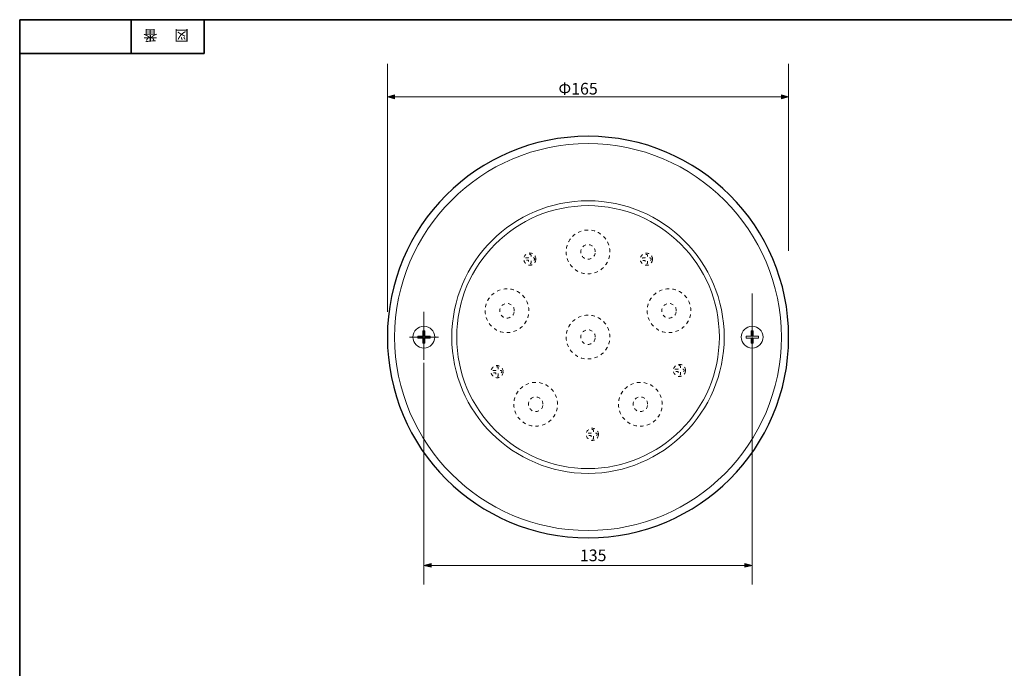
# Model space of a CAD drawing. Units: inches. Extents: x -46 to 344, y -33 to 243.
# Drawn here: x -46 to 156, y 110 to 243 of the extents above; entities that cross this region are included whole.
import ezdxf

# ---------------------------------------------------------------- set-up
doc = ezdxf.new("R2010")
doc.units = ezdxf.units.IN
doc.header["$MEASUREMENT"] = 0
for name, pattern in [('AI-Linetype-10', [1.411111, 0.705556, -0.705556]), ('AI-Linetype-11', [1.411111, 0.705556, -0.705556]), ('AI-Linetype-12', [1.411111, 0.705556, -0.705556]), ('AI-Linetype-13', [1.411111, 0.705556, -0.705556]), ('AI-Linetype-14', [1.411111, 0.705556, -0.705556]), ('AI-Linetype-15', [1.411111, 0.705556, -0.705556]), ('AI-Linetype-16', [1.411111, 0.705556, -0.705556]), ('AI-Linetype-17', [1.411111, 0.705556, -0.705556]), ('AI-Linetype-18', [1.411111, 0.705556, -0.705556]), ('AI-Linetype-19', [1.411111, 0.705556, -0.705556]), ('AI-Linetype-20', [1.411111, 0.705556, -0.705556]), ('AI-Linetype-21', [1.411111, 0.705556, -0.705556]), ('AI-Linetype-22', [1.411111, 0.705556, -0.705556]), ('AI-Linetype-23', [1.411111, 0.705556, -0.705556]), ('AI-Linetype-24', [1.411111, 0.705556, -0.705556]), ('AI-Linetype-25', [1.411111, 0.705556, -0.705556]), ('AI-Linetype-26', [1.411111, 0.705556, -0.705556]), ('AI-Linetype-27', [1.411111, 0.705556, -0.705556]), ('AI-Linetype-28', [1.411111, 0.705556, -0.705556]), ('AI-Linetype-29', [1.411111, 0.705556, -0.705556]), ('AI-Linetype-30', [1.411111, 0.705556, -0.705556]), ('AI-Linetype-31', [1.411111, 0.705556, -0.705556])]:
    doc.linetypes.add(name, pattern=pattern)
doc.layers.add('フォーマット', color=7, linetype='Continuous')
doc.layers.add('レイヤー 1', color=7, linetype='Continuous')

# ---------------------------------------------------------------- blocks, each defined once
blk = doc.blocks.new('block 4')
at = {"layer": 'フォーマット', "color": 7, "insert": (-11.6, 241.3), "char_height": 2.1878, "attachment_point": 7, "rotation": 180}
blk.add_mtext('\\fMS Gothic|b0|i0|c0|p34;\\W1;図', dxfattribs=at)
blk = doc.blocks.new('block 3')
at = {"layer": 'フォーマット'}
blk.add_blockref('block 4', (0, 0), dxfattribs=at)
blk = doc.blocks.new('block 2')
at = {"layer": 'フォーマット'}
blk.add_blockref('block 3', (0, 0), dxfattribs=at)
blk = doc.blocks.new('block 7')
at = {"layer": 'フォーマット', "color": 7, "insert": (-18.03, 241.3), "char_height": 2.1878, "attachment_point": 7, "rotation": 180}
blk.add_mtext('\\fMS Gothic|b0|i0|c0|p34;\\W1;番', dxfattribs=at)
blk = doc.blocks.new('block 6')
at = {"layer": 'フォーマット'}
blk.add_blockref('block 7', (0, 0), dxfattribs=at)
blk = doc.blocks.new('block 5')
at = {"layer": 'フォーマット'}
blk.add_blockref('block 6', (0, 0), dxfattribs=at)
blk = doc.blocks.new('block 162')
at = {"layer": 'レイヤー 1', "color": 7, "linetype": 'AI-Linetype-10', "lineweight": 9}
blk.add_open_spline([(74.97, 178.24), (74.97, 175.76), (72.96, 173.74), (70.47, 173.74), (67.99, 173.74), (65.97, 175.76), (65.97, 178.24), (65.97, 180.73), (67.99, 182.74), (70.47, 182.74), (72.96, 182.74), (74.97, 180.73), (74.97, 178.24)], degree=3, knots=[0, 0, 0, 0, 1, 1, 1, 2, 2, 2, 3, 3, 3, 4, 4, 4, 4], dxfattribs=at)
at = {"layer": 'レイヤー 1', "color": 7, "linetype": 'AI-Linetype-11', "lineweight": 9}
blk.add_open_spline([(71.97, 178.24), (71.97, 177.41), (71.3, 176.74), (70.47, 176.74), (69.64, 176.74), (68.97, 177.41), (68.97, 178.24), (68.97, 179.07), (69.64, 179.74), (70.47, 179.74), (71.3, 179.74), (71.97, 179.07), (71.97, 178.24)], degree=3, knots=[0, 0, 0, 0, 1, 1, 1, 2, 2, 2, 3, 3, 3, 4, 4, 4, 4], dxfattribs=at)
blk = doc.blocks.new('block 163')
at = {"layer": 'レイヤー 1', "color": 7, "linetype": 'AI-Linetype-12', "lineweight": 9}
blk.add_open_spline([(74.97, 195.74), (74.97, 193.26), (72.96, 191.24), (70.47, 191.24), (67.99, 191.24), (65.97, 193.26), (65.97, 195.74), (65.97, 198.23), (67.99, 200.24), (70.47, 200.24), (72.96, 200.24), (74.97, 198.23), (74.97, 195.74)], degree=3, knots=[0, 0, 0, 0, 1, 1, 1, 2, 2, 2, 3, 3, 3, 4, 4, 4, 4], dxfattribs=at)
at = {"layer": 'レイヤー 1', "color": 7, "linetype": 'AI-Linetype-13', "lineweight": 9}
blk.add_open_spline([(71.97, 195.74), (71.97, 194.91), (71.3, 194.24), (70.47, 194.24), (69.64, 194.24), (68.97, 194.91), (68.97, 195.74), (68.97, 196.57), (69.64, 197.24), (70.47, 197.24), (71.3, 197.24), (71.97, 196.57), (71.97, 195.74)], degree=3, knots=[0, 0, 0, 0, 1, 1, 1, 2, 2, 2, 3, 3, 3, 4, 4, 4, 4], dxfattribs=at)
blk = doc.blocks.new('block 164')
at = {"layer": 'レイヤー 1', "color": 7, "linetype": 'AI-Linetype-14', "lineweight": 9}
blk.add_open_spline([(58.32, 183.65), (58.32, 181.17), (56.31, 179.15), (53.82, 179.15), (51.34, 179.15), (49.32, 181.17), (49.32, 183.65), (49.32, 186.14), (51.34, 188.15), (53.82, 188.15), (56.31, 188.15), (58.32, 186.14), (58.32, 183.65)], degree=3, knots=[0, 0, 0, 0, 1, 1, 1, 2, 2, 2, 3, 3, 3, 4, 4, 4, 4], dxfattribs=at)
at = {"layer": 'レイヤー 1', "color": 7, "linetype": 'AI-Linetype-15', "lineweight": 9}
blk.add_open_spline([(55.32, 183.65), (55.32, 182.82), (54.65, 182.15), (53.82, 182.15), (53, 182.15), (52.32, 182.82), (52.32, 183.65), (52.32, 184.48), (53, 185.15), (53.82, 185.15), (54.65, 185.15), (55.32, 184.48), (55.32, 183.65)], degree=3, knots=[0, 0, 0, 0, 1, 1, 1, 2, 2, 2, 3, 3, 3, 4, 4, 4, 4], dxfattribs=at)
blk = doc.blocks.new('block 165')
at = {"layer": 'レイヤー 1', "color": 7, "linetype": 'AI-Linetype-16', "lineweight": 9}
blk.add_open_spline([(64.21, 164.44), (64.21, 161.95), (62.2, 159.94), (59.71, 159.94), (57.23, 159.94), (55.21, 161.95), (55.21, 164.44), (55.21, 166.93), (57.23, 168.94), (59.71, 168.94), (62.2, 168.94), (64.21, 166.93), (64.21, 164.44)], degree=3, knots=[0, 0, 0, 0, 1, 1, 1, 2, 2, 2, 3, 3, 3, 4, 4, 4, 4], dxfattribs=at)
at = {"layer": 'レイヤー 1', "color": 7, "linetype": 'AI-Linetype-17', "lineweight": 9}
blk.add_open_spline([(61.21, 164.44), (61.21, 163.61), (60.54, 162.94), (59.71, 162.94), (58.88, 162.94), (58.21, 163.61), (58.21, 164.44), (58.21, 165.27), (58.88, 165.94), (59.71, 165.94), (60.54, 165.94), (61.21, 165.27), (61.21, 164.44)], degree=3, knots=[0, 0, 0, 0, 1, 1, 1, 2, 2, 2, 3, 3, 3, 4, 4, 4, 4], dxfattribs=at)
blk = doc.blocks.new('block 166')
at = {"layer": 'レイヤー 1', "color": 7, "linetype": 'AI-Linetype-18', "lineweight": 9}
blk.add_open_spline([(85.73, 164.44), (85.73, 161.95), (83.72, 159.94), (81.23, 159.94), (78.75, 159.94), (76.73, 161.95), (76.73, 164.44), (76.73, 166.93), (78.75, 168.94), (81.23, 168.94), (83.72, 168.94), (85.73, 166.93), (85.73, 164.44)], degree=3, knots=[0, 0, 0, 0, 1, 1, 1, 2, 2, 2, 3, 3, 3, 4, 4, 4, 4], dxfattribs=at)
at = {"layer": 'レイヤー 1', "color": 7, "linetype": 'AI-Linetype-19', "lineweight": 9}
blk.add_open_spline([(82.73, 164.44), (82.73, 163.61), (82.06, 162.94), (81.23, 162.94), (80.4, 162.94), (79.73, 163.61), (79.73, 164.44), (79.73, 165.27), (80.4, 165.94), (81.23, 165.94), (82.06, 165.94), (82.73, 165.27), (82.73, 164.44)], degree=3, knots=[0, 0, 0, 0, 1, 1, 1, 2, 2, 2, 3, 3, 3, 4, 4, 4, 4], dxfattribs=at)
blk = doc.blocks.new('block 167')
at = {"layer": 'レイヤー 1', "color": 7, "linetype": 'AI-Linetype-20', "lineweight": 9}
blk.add_open_spline([(91.62, 183.65), (91.62, 181.17), (89.6, 179.15), (87.12, 179.15), (84.63, 179.15), (82.62, 181.17), (82.62, 183.65), (82.62, 186.14), (84.63, 188.15), (87.12, 188.15), (89.6, 188.15), (91.62, 186.14), (91.62, 183.65)], degree=3, knots=[0, 0, 0, 0, 1, 1, 1, 2, 2, 2, 3, 3, 3, 4, 4, 4, 4], dxfattribs=at)
at = {"layer": 'レイヤー 1', "color": 7, "linetype": 'AI-Linetype-21', "lineweight": 9}
blk.add_open_spline([(88.62, 183.65), (88.62, 182.82), (87.95, 182.15), (87.12, 182.15), (86.29, 182.15), (85.62, 182.82), (85.62, 183.65), (85.62, 184.48), (86.29, 185.15), (87.12, 185.15), (87.95, 185.15), (88.62, 184.48), (88.62, 183.65)], degree=3, knots=[0, 0, 0, 0, 1, 1, 1, 2, 2, 2, 3, 3, 3, 4, 4, 4, 4], dxfattribs=at)
blk = doc.blocks.new('block 170')
at = {"layer": 'レイヤー 1', "color": 7, "linetype": 'AI-Linetype-23', "lineweight": 9}
blk.add_open_spline([(59.26, 194.52), (59.26, 194.52), (58.76, 194.52), (58.76, 194.52), (58.76, 194.52), (58.76, 195.02), (58.76, 195.02), (58.76, 195.16), (58.65, 195.27), (58.51, 195.27), (58.37, 195.27), (58.26, 195.16), (58.26, 195.02), (58.26, 195.02), (58.26, 194.52), (58.26, 194.52), (58.26, 194.52), (57.76, 194.52), (57.76, 194.52), (57.62, 194.52), (57.51, 194.41), (57.51, 194.27), (57.51, 194.13), (57.62, 194.02), (57.76, 194.02), (57.76, 194.02), (58.26, 194.02), (58.26, 194.02), (58.26, 194.02), (58.26, 193.52), (58.26, 193.52), (58.26, 193.38), (58.37, 193.27), (58.51, 193.27), (58.65, 193.27), (58.76, 193.38), (58.76, 193.52), (58.76, 193.52), (58.76, 194.02), (58.76, 194.02), (58.76, 194.02), (59.26, 194.02), (59.26, 194.02), (59.4, 194.02), (59.51, 194.13), (59.51, 194.27), (59.51, 194.41), (59.4, 194.52), (59.26, 194.52)], degree=3, knots=[0, 0, 0, 0, 1, 1, 1, 2, 2, 2, 3, 3, 3, 4, 4, 4, 5, 5, 5, 6, 6, 6, 7, 7, 7, 8, 8, 8, 9, 9, 9, 10, 10, 10, 11, 11, 11, 12, 12, 12, 13, 13, 13, 14, 14, 14, 15, 15, 15, 16, 16, 16, 16], dxfattribs=at)
blk = doc.blocks.new('block 169')
at = {"layer": 'レイヤー 1'}
blk.add_blockref('block 170', (0, 0), dxfattribs=at)
blk = doc.blocks.new('block 168')
at = {"layer": 'レイヤー 1', "color": 7, "linetype": 'AI-Linetype-22', "lineweight": 9}
blk.add_open_spline([(59.76, 194.27), (59.76, 193.58), (59.2, 193.02), (58.51, 193.02), (57.82, 193.02), (57.26, 193.58), (57.26, 194.27), (57.26, 194.96), (57.82, 195.52), (58.51, 195.52), (59.2, 195.52), (59.76, 194.96), (59.76, 194.27)], degree=3, knots=[0, 0, 0, 0, 1, 1, 1, 2, 2, 2, 3, 3, 3, 4, 4, 4, 4], dxfattribs=at)
at = {"layer": 'レイヤー 1'}
blk.add_blockref('block 169', (0, 0), dxfattribs=at)
blk = doc.blocks.new('block 173')
at = {"layer": 'レイヤー 1', "color": 7, "linetype": 'AI-Linetype-25', "lineweight": 9}
blk.add_open_spline([(52.52, 171.39), (52.52, 171.39), (52.02, 171.39), (52.02, 171.39), (52.02, 171.39), (52.02, 171.89), (52.02, 171.89), (52.02, 172.02), (51.91, 172.14), (51.77, 172.14), (51.63, 172.14), (51.52, 172.02), (51.52, 171.89), (51.52, 171.89), (51.52, 171.39), (51.52, 171.39), (51.52, 171.39), (51.02, 171.39), (51.02, 171.39), (50.88, 171.39), (50.77, 171.27), (50.77, 171.14), (50.77, 171), (50.88, 170.89), (51.02, 170.89), (51.02, 170.89), (51.52, 170.89), (51.52, 170.89), (51.52, 170.89), (51.52, 170.39), (51.52, 170.39), (51.52, 170.25), (51.63, 170.14), (51.77, 170.14), (51.91, 170.14), (52.02, 170.25), (52.02, 170.39), (52.02, 170.39), (52.02, 170.89), (52.02, 170.89), (52.02, 170.89), (52.52, 170.89), (52.52, 170.89), (52.66, 170.89), (52.77, 171), (52.77, 171.14), (52.77, 171.27), (52.66, 171.39), (52.52, 171.39)], degree=3, knots=[0, 0, 0, 0, 1, 1, 1, 2, 2, 2, 3, 3, 3, 4, 4, 4, 5, 5, 5, 6, 6, 6, 7, 7, 7, 8, 8, 8, 9, 9, 9, 10, 10, 10, 11, 11, 11, 12, 12, 12, 13, 13, 13, 14, 14, 14, 15, 15, 15, 16, 16, 16, 16], dxfattribs=at)
blk = doc.blocks.new('block 172')
at = {"layer": 'レイヤー 1'}
blk.add_blockref('block 173', (0, 0), dxfattribs=at)
blk = doc.blocks.new('block 171')
at = {"layer": 'レイヤー 1', "color": 7, "linetype": 'AI-Linetype-24', "lineweight": 9}
blk.add_open_spline([(53.02, 171.14), (53.02, 170.45), (52.46, 169.89), (51.77, 169.89), (51.08, 169.89), (50.52, 170.45), (50.52, 171.14), (50.52, 171.83), (51.08, 172.39), (51.77, 172.39), (52.46, 172.39), (53.02, 171.83), (53.02, 171.14)], degree=3, knots=[0, 0, 0, 0, 1, 1, 1, 2, 2, 2, 3, 3, 3, 4, 4, 4, 4], dxfattribs=at)
at = {"layer": 'レイヤー 1'}
blk.add_blockref('block 172', (0, 0), dxfattribs=at)
blk = doc.blocks.new('block 176')
at = {"layer": 'レイヤー 1', "color": 7, "linetype": 'AI-Linetype-27', "lineweight": 9}
blk.add_open_spline([(90.01, 171.64), (90.01, 171.64), (89.51, 171.64), (89.51, 171.64), (89.51, 171.64), (89.51, 172.14), (89.51, 172.14), (89.51, 172.27), (89.4, 172.39), (89.26, 172.39), (89.13, 172.39), (89.01, 172.27), (89.01, 172.14), (89.01, 172.14), (89.01, 171.64), (89.01, 171.64), (89.01, 171.64), (88.51, 171.64), (88.51, 171.64), (88.38, 171.64), (88.26, 171.52), (88.26, 171.39), (88.26, 171.25), (88.38, 171.14), (88.51, 171.14), (88.51, 171.14), (89.01, 171.14), (89.01, 171.14), (89.01, 171.14), (89.01, 170.64), (89.01, 170.64), (89.01, 170.5), (89.13, 170.39), (89.26, 170.39), (89.4, 170.39), (89.51, 170.5), (89.51, 170.64), (89.51, 170.64), (89.51, 171.14), (89.51, 171.14), (89.51, 171.14), (90.01, 171.14), (90.01, 171.14), (90.15, 171.14), (90.26, 171.25), (90.26, 171.39), (90.26, 171.52), (90.15, 171.64), (90.01, 171.64)], degree=3, knots=[0, 0, 0, 0, 1, 1, 1, 2, 2, 2, 3, 3, 3, 4, 4, 4, 5, 5, 5, 6, 6, 6, 7, 7, 7, 8, 8, 8, 9, 9, 9, 10, 10, 10, 11, 11, 11, 12, 12, 12, 13, 13, 13, 14, 14, 14, 15, 15, 15, 16, 16, 16, 16], dxfattribs=at)
blk = doc.blocks.new('block 175')
at = {"layer": 'レイヤー 1'}
blk.add_blockref('block 176', (0, 0), dxfattribs=at)
blk = doc.blocks.new('block 174')
at = {"layer": 'レイヤー 1', "color": 7, "linetype": 'AI-Linetype-26', "lineweight": 9}
blk.add_open_spline([(90.51, 171.39), (90.51, 170.7), (89.95, 170.14), (89.26, 170.14), (88.57, 170.14), (88.01, 170.7), (88.01, 171.39), (88.01, 172.08), (88.57, 172.64), (89.26, 172.64), (89.95, 172.64), (90.51, 172.08), (90.51, 171.39)], degree=3, knots=[0, 0, 0, 0, 1, 1, 1, 2, 2, 2, 3, 3, 3, 4, 4, 4, 4], dxfattribs=at)
at = {"layer": 'レイヤー 1'}
blk.add_blockref('block 175', (0, 0), dxfattribs=at)
blk = doc.blocks.new('block 179')
at = {"layer": 'レイヤー 1', "color": 7, "linetype": 'AI-Linetype-29', "lineweight": 9}
blk.add_open_spline([(72.12, 158.51), (72.12, 158.51), (71.61, 158.51), (71.61, 158.51), (71.61, 158.51), (71.61, 159.01), (71.61, 159.01), (71.61, 159.15), (71.5, 159.26), (71.37, 159.26), (71.23, 159.26), (71.12, 159.15), (71.12, 159.01), (71.12, 159.01), (71.12, 158.51), (71.12, 158.51), (71.12, 158.51), (70.62, 158.51), (70.62, 158.51), (70.48, 158.51), (70.37, 158.4), (70.37, 158.26), (70.37, 158.12), (70.48, 158.01), (70.62, 158.01), (70.62, 158.01), (71.12, 158.01), (71.12, 158.01), (71.12, 158.01), (71.12, 157.51), (71.12, 157.51), (71.12, 157.37), (71.23, 157.26), (71.37, 157.26), (71.5, 157.26), (71.61, 157.37), (71.61, 157.51), (71.61, 157.51), (71.61, 158.01), (71.61, 158.01), (71.61, 158.01), (72.12, 158.01), (72.12, 158.01), (72.25, 158.01), (72.36, 158.12), (72.36, 158.26), (72.36, 158.4), (72.25, 158.51), (72.12, 158.51)], degree=3, knots=[0, 0, 0, 0, 1, 1, 1, 2, 2, 2, 3, 3, 3, 4, 4, 4, 5, 5, 5, 6, 6, 6, 7, 7, 7, 8, 8, 8, 9, 9, 9, 10, 10, 10, 11, 11, 11, 12, 12, 12, 13, 13, 13, 14, 14, 14, 15, 15, 15, 16, 16, 16, 16], dxfattribs=at)
blk = doc.blocks.new('block 178')
at = {"layer": 'レイヤー 1'}
blk.add_blockref('block 179', (0, 0), dxfattribs=at)
blk = doc.blocks.new('block 177')
at = {"layer": 'レイヤー 1', "color": 7, "linetype": 'AI-Linetype-28', "lineweight": 9}
blk.add_open_spline([(72.62, 158.26), (72.62, 157.57), (72.06, 157.01), (71.36, 157.01), (70.67, 157.01), (70.11, 157.57), (70.11, 158.26), (70.11, 158.95), (70.67, 159.51), (71.36, 159.51), (72.06, 159.51), (72.62, 158.95), (72.62, 158.26)], degree=3, knots=[0, 0, 0, 0, 1, 1, 1, 2, 2, 2, 3, 3, 3, 4, 4, 4, 4], dxfattribs=at)
at = {"layer": 'レイヤー 1'}
blk.add_blockref('block 178', (0, 0), dxfattribs=at)
blk = doc.blocks.new('block 182')
at = {"layer": 'レイヤー 1', "color": 7, "linetype": 'AI-Linetype-31', "lineweight": 9}
blk.add_open_spline([(83.22, 194.49), (83.22, 194.49), (82.72, 194.49), (82.72, 194.49), (82.72, 194.49), (82.72, 194.99), (82.72, 194.99), (82.72, 195.13), (82.61, 195.24), (82.47, 195.24), (82.33, 195.24), (82.22, 195.13), (82.22, 194.99), (82.22, 194.99), (82.22, 194.49), (82.22, 194.49), (82.22, 194.49), (81.72, 194.49), (81.72, 194.49), (81.58, 194.49), (81.47, 194.38), (81.47, 194.24), (81.47, 194.1), (81.58, 193.99), (81.72, 193.99), (81.72, 193.99), (82.22, 193.99), (82.22, 193.99), (82.22, 193.99), (82.22, 193.49), (82.22, 193.49), (82.22, 193.35), (82.33, 193.24), (82.47, 193.24), (82.61, 193.24), (82.72, 193.35), (82.72, 193.49), (82.72, 193.49), (82.72, 193.99), (82.72, 193.99), (82.72, 193.99), (83.22, 193.99), (83.22, 193.99), (83.36, 193.99), (83.47, 194.1), (83.47, 194.24), (83.47, 194.38), (83.36, 194.49), (83.22, 194.49)], degree=3, knots=[0, 0, 0, 0, 1, 1, 1, 2, 2, 2, 3, 3, 3, 4, 4, 4, 5, 5, 5, 6, 6, 6, 7, 7, 7, 8, 8, 8, 9, 9, 9, 10, 10, 10, 11, 11, 11, 12, 12, 12, 13, 13, 13, 14, 14, 14, 15, 15, 15, 16, 16, 16, 16], dxfattribs=at)
blk = doc.blocks.new('block 181')
at = {"layer": 'レイヤー 1'}
blk.add_blockref('block 182', (0, 0), dxfattribs=at)
blk = doc.blocks.new('block 180')
at = {"layer": 'レイヤー 1', "color": 7, "linetype": 'AI-Linetype-30', "lineweight": 9}
blk.add_open_spline([(83.72, 194.24), (83.72, 193.55), (83.16, 192.99), (82.47, 192.99), (81.78, 192.99), (81.22, 193.55), (81.22, 194.24), (81.22, 194.93), (81.78, 195.49), (82.47, 195.49), (83.16, 195.49), (83.72, 194.93), (83.72, 194.24)], degree=3, knots=[0, 0, 0, 0, 1, 1, 1, 2, 2, 2, 3, 3, 3, 4, 4, 4, 4], dxfattribs=at)
at = {"layer": 'レイヤー 1'}
blk.add_blockref('block 181', (0, 0), dxfattribs=at)
blk = doc.blocks.new('block 190')
at = {"layer": 'レイヤー 1', "color": 7, "lineweight": 9}
blk.add_lwpolyline([(36.53, 179.51), (36.53, 178.44)], dxfattribs=at)
blk = doc.blocks.new('block 191')
at = {"layer": 'レイヤー 1', "color": 7, "lineweight": 9}
blk.add_lwpolyline([(36.53, 178.44), (35.46, 178.44)], dxfattribs=at)
blk = doc.blocks.new('block 192')
at = {"layer": 'レイヤー 1', "color": 7, "lineweight": 9}
blk.add_lwpolyline([(35.46, 178.44), (35.46, 178.04)], dxfattribs=at)
blk = doc.blocks.new('block 193')
at = {"layer": 'レイヤー 1', "color": 7, "lineweight": 9}
blk.add_lwpolyline([(35.46, 178.04), (36.53, 178.04)], dxfattribs=at)
blk = doc.blocks.new('block 194')
at = {"layer": 'レイヤー 1', "color": 7, "lineweight": 9}
blk.add_lwpolyline([(36.53, 178.04), (36.53, 176.98)], dxfattribs=at)
blk = doc.blocks.new('block 195')
at = {"layer": 'レイヤー 1', "color": 7, "lineweight": 9}
blk.add_lwpolyline([(36.53, 176.98), (36.92, 176.98)], dxfattribs=at)
blk = doc.blocks.new('block 196')
at = {"layer": 'レイヤー 1', "color": 7, "lineweight": 9}
blk.add_lwpolyline([(36.92, 176.98), (36.92, 178.04)], dxfattribs=at)
blk = doc.blocks.new('block 197')
at = {"layer": 'レイヤー 1', "color": 7, "lineweight": 9}
blk.add_lwpolyline([(36.92, 178.04), (37.99, 178.04)], dxfattribs=at)
blk = doc.blocks.new('block 198')
at = {"layer": 'レイヤー 1', "color": 7, "lineweight": 9}
blk.add_lwpolyline([(37.99, 178.04), (37.99, 178.44)], dxfattribs=at)
blk = doc.blocks.new('block 199')
at = {"layer": 'レイヤー 1', "color": 7, "lineweight": 9}
blk.add_lwpolyline([(37.99, 178.44), (36.92, 178.44)], dxfattribs=at)
blk = doc.blocks.new('block 200')
at = {"layer": 'レイヤー 1', "color": 7, "lineweight": 9}
blk.add_lwpolyline([(36.92, 178.44), (36.92, 179.51)], dxfattribs=at)
blk = doc.blocks.new('block 201')
at = {"layer": 'レイヤー 1', "color": 7, "lineweight": 9}
blk.add_lwpolyline([(36.92, 179.51), (36.53, 179.51)], dxfattribs=at)
blk = doc.blocks.new('block 189')
at = {"layer": 'レイヤー 1'}
for name in ['block 191', 'block 192', 'block 190', 'block 201', 'block 200', 'block 199', 'block 198', 'block 193', 'block 194', 'block 195', 'block 196', 'block 197']:
    blk.add_blockref(name, (0, 0), dxfattribs=at)
blk = doc.blocks.new('block 202')
at = {"layer": 'レイヤー 1', "color": 7, "lineweight": 9}
blk.add_open_spline([(38.98, 178.24), (38.98, 179.48), (37.97, 180.49), (36.73, 180.49), (35.48, 180.49), (34.47, 179.48), (34.47, 178.24), (34.47, 177), (35.48, 175.99), (36.73, 175.99), (37.97, 175.99), (38.98, 177), (38.98, 178.24), (38.98, 178.24), (38.98, 178.24), (38.98, 178.24)], degree=3, knots=[0, 0, 0, 0, 1, 1, 1, 2, 2, 2, 3, 3, 3, 4, 4, 4, 5, 5, 5, 5], dxfattribs=at)
blk = doc.blocks.new('block 188')
at = {"layer": 'レイヤー 1'}
for name in ['block 202', 'block 189']:
    blk.add_blockref(name, (0, 0), dxfattribs=at)
blk = doc.blocks.new('block 205')
at = {"layer": 'レイヤー 1', "color": 7, "lineweight": 9}
blk.add_lwpolyline([(104.02, 179.51), (104.02, 178.44)], dxfattribs=at)
blk = doc.blocks.new('block 206')
at = {"layer": 'レイヤー 1', "color": 7, "lineweight": 9}
blk.add_lwpolyline([(104.02, 178.44), (102.95, 178.44)], dxfattribs=at)
blk = doc.blocks.new('block 207')
at = {"layer": 'レイヤー 1', "color": 7, "lineweight": 9}
blk.add_lwpolyline([(102.95, 178.44), (102.95, 178.04)], dxfattribs=at)
blk = doc.blocks.new('block 208')
at = {"layer": 'レイヤー 1', "color": 7, "lineweight": 9}
blk.add_lwpolyline([(102.95, 178.04), (104.02, 178.04)], dxfattribs=at)
blk = doc.blocks.new('block 209')
at = {"layer": 'レイヤー 1', "color": 7, "lineweight": 9}
blk.add_lwpolyline([(104.02, 178.04), (104.02, 176.98)], dxfattribs=at)
blk = doc.blocks.new('block 210')
at = {"layer": 'レイヤー 1', "color": 7, "lineweight": 9}
blk.add_lwpolyline([(104.02, 176.98), (104.42, 176.98)], dxfattribs=at)
blk = doc.blocks.new('block 211')
at = {"layer": 'レイヤー 1', "color": 7, "lineweight": 9}
blk.add_lwpolyline([(104.42, 176.98), (104.42, 178.04)], dxfattribs=at)
blk = doc.blocks.new('block 212')
at = {"layer": 'レイヤー 1', "color": 7, "lineweight": 9}
blk.add_lwpolyline([(104.42, 178.04), (105.49, 178.04)], dxfattribs=at)
blk = doc.blocks.new('block 213')
at = {"layer": 'レイヤー 1', "color": 7, "lineweight": 9}
blk.add_lwpolyline([(105.49, 178.04), (105.49, 178.44)], dxfattribs=at)
blk = doc.blocks.new('block 214')
at = {"layer": 'レイヤー 1', "color": 7, "lineweight": 9}
blk.add_lwpolyline([(105.49, 178.44), (104.42, 178.44)], dxfattribs=at)
blk = doc.blocks.new('block 215')
at = {"layer": 'レイヤー 1', "color": 7, "lineweight": 9}
blk.add_lwpolyline([(104.42, 178.44), (104.42, 179.51)], dxfattribs=at)
blk = doc.blocks.new('block 216')
at = {"layer": 'レイヤー 1', "color": 7, "lineweight": 9}
blk.add_lwpolyline([(104.42, 179.51), (104.02, 179.51)], dxfattribs=at)
blk = doc.blocks.new('block 204')
at = {"layer": 'レイヤー 1'}
for name in ['block 206', 'block 207', 'block 205', 'block 216', 'block 215', 'block 214', 'block 213', 'block 208', 'block 209', 'block 210', 'block 211', 'block 212']:
    blk.add_blockref(name, (0, 0), dxfattribs=at)
blk = doc.blocks.new('block 217')
at = {"layer": 'レイヤー 1', "color": 7, "lineweight": 9}
blk.add_open_spline([(106.47, 178.24), (106.47, 179.48), (105.46, 180.49), (104.22, 180.49), (102.98, 180.49), (101.97, 179.48), (101.97, 178.24), (101.97, 177), (102.98, 175.99), (104.22, 175.99), (105.46, 175.99), (106.47, 177), (106.47, 178.24), (106.47, 178.24), (106.47, 178.24), (106.47, 178.24)], degree=3, knots=[0, 0, 0, 0, 1, 1, 1, 2, 2, 2, 3, 3, 3, 4, 4, 4, 5, 5, 5, 5], dxfattribs=at)
blk = doc.blocks.new('block 203')
at = {"layer": 'レイヤー 1'}
for name in ['block 217', 'block 204']:
    blk.add_blockref(name, (0, 0), dxfattribs=at)

msp = doc.modelspace()

# ---------------------------------------------------------------- hatches: boundary and pattern name
at = {"layer": 'レイヤー 1'}
h = msp.add_hatch(color=7, dxfattribs=at)
h.dxf.hatch_style = 2
h.paths.add_polyline_path([(29.22, 227.58), (30.72, 227.17), (30.72, 227.99)])
h = msp.add_hatch(color=7, dxfattribs=at)
h.dxf.hatch_style = 2
h.paths.add_polyline_path([(111.72, 227.58), (110.22, 227.17), (110.22, 227.99)])
h = msp.add_hatch(color=7, dxfattribs=at)
h.dxf.hatch_style = 2
h.paths.add_polyline_path([(36.72, 131.35), (38.22, 130.94), (38.22, 131.76)])
h = msp.add_hatch(color=7, dxfattribs=at)
h.dxf.hatch_style = 2
h.paths.add_polyline_path([(104.22, 131.35), (102.72, 130.94), (102.72, 131.76)])

# ---------------------------------------------------------------- linework, layer by layer
at = {"layer": 'フォーマット', "color": 7, "lineweight": 35}
for points in [[(-46.37, -33.42), (-46.37, 243.44)], [(343.52, -33.42), (343.52, 243.44), (-46.37, 243.44)], [(-23.42, 243.44), (-23.42, 236.5)], [(-23.42, 243.44), (-23.42, 236.5)], [(-8.44, 236.5), (-8.44, 243.44)], [(-46.37, 236.5), (-8.44, 236.5)]]:
    msp.add_lwpolyline(points, dxfattribs=at)
at = {"layer": 'レイヤー 1', "lineweight": 0}
for points in [[(29.22, 183.43), (29.22, 234.4)], [(111.72, 195.94), (111.72, 234.4)], [(29.22, 227.58), (30.72, 227.17), (30.72, 227.99), (29.22, 227.58)], [(111.72, 227.58), (29.22, 227.58)], [(111.72, 227.58), (110.22, 227.17), (110.22, 227.99), (111.72, 227.58)], [(104.22, 187.19), (104.22, 172.95)], [(36.72, 183.43), (36.72, 173.55)], [(33.74, 178.24), (39.71, 178.24)], [(36.72, 127.38), (36.72, 172.95)], [(104.22, 127.38), (104.22, 172.95)], [(36.72, 131.35), (38.22, 130.94), (38.22, 131.76), (36.72, 131.35)], [(104.22, 131.35), (102.72, 130.94), (102.72, 131.76), (104.22, 131.35)], [(104.22, 131.35), (36.73, 131.35)]]:
    msp.add_lwpolyline(points, dxfattribs=at)
at = {"layer": 'レイヤー 1', "color": 7, "lineweight": 25}
msp.add_open_spline([(111.72, 178.24), (111.72, 155.46), (93.25, 136.99), (70.47, 136.99), (47.69, 136.99), (29.22, 155.46), (29.22, 178.24), (29.22, 201.02), (47.69, 219.49), (70.47, 219.49), (93.25, 219.49), (111.72, 201.02), (111.72, 178.24)], degree=3, knots=[0, 0, 0, 0, 1, 1, 1, 2, 2, 2, 3, 3, 3, 4, 4, 4, 4], dxfattribs=at)
at = {"layer": 'レイヤー 1', "color": 7, "lineweight": 9}
for points in [[(30.72, 178.24), (30.72, 156.32), (48.55, 138.49), (70.47, 138.49), (92.39, 138.49), (110.22, 156.32), (110.22, 178.24), (110.22, 200.16), (92.39, 217.99), (70.47, 217.99), (48.55, 217.99), (30.72, 200.16), (30.72, 178.24)], [(42.47, 178.24), (42.47, 162.8), (55.03, 150.24), (70.47, 150.24), (85.91, 150.24), (98.47, 162.8), (98.47, 178.24), (98.47, 193.68), (85.91, 206.24), (70.47, 206.24), (55.03, 206.24), (42.47, 193.68), (42.47, 178.24)]]:
    msp.add_open_spline(points, degree=3, knots=[0, 0, 0, 0, 1, 1, 1, 2, 2, 2, 3, 3, 3, 4, 4, 4, 4], dxfattribs=at)
at = {"layer": 'レイヤー 1', "color": 7, "lineweight": 18}
msp.add_open_spline([(97.47, 178.24), (97.47, 163.33), (85.38, 151.24), (70.47, 151.24), (55.56, 151.24), (43.47, 163.33), (43.47, 178.24), (43.47, 193.15), (55.56, 205.24), (70.47, 205.24), (85.38, 205.24), (97.47, 193.15), (97.47, 178.24)], degree=3, knots=[0, 0, 0, 0, 1, 1, 1, 2, 2, 2, 3, 3, 3, 4, 4, 4, 4], dxfattribs=at)

# ---------------------------------------------------------------- block references
at = {"layer": 'フォーマット'}
for name in ['block 5', 'block 2']:
    msp.add_blockref(name, (0, 0), dxfattribs=at)
at = {"layer": 'レイヤー 1'}
for name in ['block 163', 'block 168', 'block 180', 'block 164', 'block 167', 'block 162', 'block 188', 'block 203', 'block 171', 'block 174', 'block 165', 'block 166', 'block 177']:
    msp.add_blockref(name, (0, 0), dxfattribs=at)

# ---------------------------------------------------------------- texts
at = {"layer": 'レイヤー 1', "color": 7, "char_height": 2.3989, "attachment_point": 7}
for s, insert in [('\\fMS PGothic|b0|i0|c0|p34;\\W1;Φ165', (64.39, 228.07)), ('\\fMS PGothic|b0|i0|c0|p34;\\W1;135', (68.81, 132.2))]:
    msp.add_mtext(s, dxfattribs=dict(at, insert=insert))

doc.saveas('drawing.dxf')
